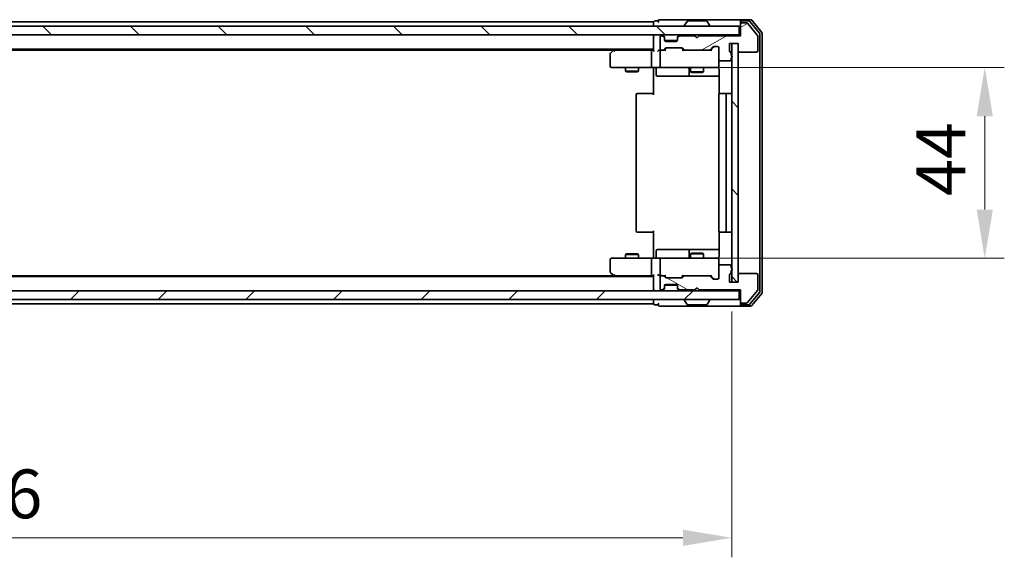
# Model space of a CAD drawing. Units: millimetres. Extents: x 36 to 6743, y 20 to 1284.
# Drawn here: x 2151 to 2378, y 927 to 1051 of the extents above; entities that cross this region are included whole.
import ezdxf

# ---------------------------------------------------------------- set-up
doc = ezdxf.new("R2010")
doc.units = ezdxf.units.MM
doc.header["$LTSCALE"] = 2.5
doc.layers.get('Defpoints').update_dxf_attribs({"lineweight": 25})
for name, color, linetype, lineweight in [('Dimension (ISO)', 7, 'Continuous', 18), ('Dimension (ISO) @ 1', 7, 'Continuous', 18), ('Hatch (ISO)', 1, 'Continuous', 18), ('Visible (ISO)', 7, 'Continuous', 35)]:
    doc.layers.add(name, color=color, linetype=linetype, lineweight=lineweight)
doc.styles.add('Note Text (TK)', font='MS PGothic.ttf')
doc.dimstyles.new('Default - Method 1b (TK)', dxfattribs={"dimscale": 2.5, "dimtxt": 2.5, "dimasz": 2.5, "dimexe": 1, "dimexo": 1.5, "dimgap": 1, "dimtad": 1, "dimrnd": 1e-08, "dimdsep": 46, "dimtxsty": 'Note Text (TK)', "dimcen": 0.09, "dimdle": 5, "dimclrd": 100, "dimclre": 100, "dimclrt": 7, "dimadec": 1, "dimazin": 1, "dimtfac": 1, "dimtmove": 0, "dimatfit": 3, "dimfxl": 1, "dimtolj": 1, "dimlwd": -1, "dimlwe": -1, "dimarcsym": 0})
pattern_1 = [(135.0002, (958.5, -16), (-10.10275, -10.10283), [])]

# ---------------------------------------------------------------- blocks, each defined once
blk = doc.blocks.new('*D33')
at = {"layer": 'Defpoints', "color": 0}
for p in [(1969.11, 990.18), (2315.11, 990.18), (2315.11, 931.27)]:
    blk.add_point(p, dxfattribs=at)
at = {"layer": 'Dimension (ISO)', "color": 100}
for p, q in [((1969.11, 983.43), (1969.11, 926.77)), ((2315.11, 983.43), (2315.11, 926.77)), ((1980.36, 931.27), (2303.86, 931.27))]:
    blk.add_line(p, q, dxfattribs=at)
for points in [[(1980.36, 933.14), (1980.36, 929.39), (1969.11, 931.27)], [(2303.86, 933.14), (2303.86, 929.39), (2315.11, 931.27)]]:
    blk.add_solid(points, dxfattribs=at)
at = {"layer": 'Dimension (ISO)', "color": 7, "insert": (2130.7, 941.39), "char_height": 11.25, "attachment_point": 4, "style": 'Note Text (TK)'}
blk.add_mtext('\\A1;346', dxfattribs=at)
blk = doc.blocks.new('*D35')
at = {"layer": 'Defpoints', "color": 0}
for p in [(2297.41, 1039.68), (2373.41, 1039.68), (2296.73, 995.68)]:
    blk.add_point(p, dxfattribs=at)
at = {"layer": 'Dimension (ISO)', "color": 100}
for p, q in [((2304.16, 1039.68), (2377.91, 1039.68)), ((2373.41, 1006.93), (2373.41, 1028.43)), ((2303.48, 995.68), (2377.91, 995.68))]:
    blk.add_line(p, q, dxfattribs=at)
for points in [[(2371.53, 1028.43), (2375.28, 1028.43), (2373.41, 1039.68)], [(2371.53, 1006.93), (2375.28, 1006.93), (2373.41, 995.68)]]:
    blk.add_solid(points, dxfattribs=at)
at = {"layer": 'Dimension (ISO)', "color": 7, "insert": (2363.28, 1010.04), "char_height": 11.25, "attachment_point": 4, "rotation": 90, "style": 'Note Text (TK)'}
blk.add_mtext('\\A1;44', dxfattribs=at)

msp = doc.modelspace()

# ---------------------------------------------------------------- hatches: boundary and pattern name
at = {"layer": 'Hatch (ISO)'}
h = msp.add_hatch(dxfattribs=at)
h.set_pattern_fill('ANSI31', color=256, scale=114.3, angle=90.00021, style=0)
h.set_pattern_definition(pattern_1)
h.paths.add_polyline_path([(1967.4079, 1049.1834), (1967.4079, 1047.1834), (2316.8079, 1047.1834), (2316.8079, 1049.1834)])
h = msp.add_hatch(dxfattribs=at)
h.set_pattern_fill('ANSI31', color=256, scale=114.3, angle=-14.999978, style=0)
h.set_pattern_definition([(30, (958.5, -16), (-7.14375, 12.37334), [])])
edge = h.paths.add_edge_path()
edge.add_line((2315.0079, 1042.4663), (2315.0079, 1042.9178))
edge.add_ellipse((2314.7079, 1042.9178), major_axis=(0, 0.3), ratio=1, start_angle=270, end_angle=340.528779)
edge.add_ellipse((2314.9079, 1043.4834), major_axis=(-0.2828, 0.1), ratio=1, start_angle=19.471221, end_angle=90, ccw=False)
edge.add_line((2314.6079, 1043.4834), (2314.6079, 1045.1834))
edge.add_line((2314.6079, 1045.1834), (2316.6079, 1045.1834))
edge.add_line((2316.6079, 1045.1834), (2316.6079, 1043.4834))
edge.add_ellipse((2316.9079, 1043.4834), major_axis=(0, -0.3), ratio=1, start_angle=270, end_angle=360)
edge.add_line((2316.9079, 1043.1834), (2320.8079, 1043.1834))
edge.add_ellipse((2320.8079, 1043.4834), major_axis=(0.3, 0), ratio=1, start_angle=270, end_angle=360)
edge.add_line((2321.1079, 1043.4834), (2321.1079, 1046.8748))
edge.add_ellipse((2320.8079, 1046.8748), major_axis=(0, 0.3), ratio=1, start_angle=270, end_angle=309.805571)
edge.add_line((2321.0384, 1047.0669), (2318.6979, 1049.8755))
edge.add_ellipse((2318.4674, 1049.6834), major_axis=(-0.1921, 0.2305), ratio=1, start_angle=270, end_angle=320.194429)
edge.add_line((2318.4674, 1049.9834), (2317.4079, 1049.9834))
edge.add_ellipse((2317.4079, 1049.6834), major_axis=(-0.3, 0), ratio=1, start_angle=270, end_angle=360)
edge.add_line((2317.1079, 1049.6834), (2317.1079, 1046.9834))
edge.add_line((2317.1079, 1046.9834), (2307.6079, 1046.9834))
edge.add_line((2307.6079, 1046.9834), (2307.1079, 1046.4834))
edge.add_line((2307.1079, 1046.4834), (2306.6079, 1046.9834))
edge.add_line((2306.6079, 1046.9834), (2303.2322, 1046.9834))
edge.add_ellipse((2303.2322, 1046.6834), major_axis=(-0.3, 0), ratio=1, start_angle=270, end_angle=315)
edge.add_line((2303.02, 1046.8956), (2302.6958, 1046.5713))
edge.add_ellipse((2302.9079, 1046.3592), major_axis=(-0.2121, -0.2121), ratio=1, start_angle=270, end_angle=315)
edge.add_line((2302.6079, 1046.3592), (2302.6079, 1045.9834))
edge.add_ellipse((2302.3079, 1045.9834), major_axis=(0, -0.3), ratio=1, start_angle=0, end_angle=90, ccw=False)
edge.add_line((2302.3079, 1045.6834), (2299.9079, 1045.6834))
edge.add_ellipse((2299.9079, 1045.9834), major_axis=(-0.3, 0), ratio=1, start_angle=0, end_angle=90, ccw=False)
edge.add_line((2299.6079, 1045.9834), (2299.6079, 1046.3592))
edge.add_ellipse((2299.3079, 1046.3592), major_axis=(0, 0.3), ratio=1, start_angle=270, end_angle=315)
edge.add_line((2299.52, 1046.5713), (2299.1958, 1046.8956))
edge.add_ellipse((2298.9836, 1046.6834), major_axis=(-0.2121, 0.2121), ratio=1, start_angle=270, end_angle=315)
edge.add_line((2298.9836, 1046.9834), (2298.9079, 1046.9834))
edge.add_ellipse((2298.9079, 1046.6834), major_axis=(-0.3, 0), ratio=1, start_angle=270, end_angle=360)
edge.add_line((2298.6079, 1046.6834), (2298.6079, 1043.9834))
edge.add_ellipse((2298.9079, 1043.9834), major_axis=(0, -0.3), ratio=1, start_angle=270, end_angle=360)
edge.add_line((2298.9079, 1043.6834), (2299.2836, 1043.6834))
edge.add_ellipse((2299.2836, 1043.9834), major_axis=(0.3, 0), ratio=1, start_angle=270, end_angle=315)
edge.add_line((2299.4958, 1043.7713), (2299.82, 1044.0956))
edge.add_ellipse((2300.0322, 1043.8834), major_axis=(0.2121, 0.2121), ratio=1, start_angle=45, end_angle=90, ccw=False)
edge.add_line((2300.0322, 1044.1834), (2303.5336, 1044.1834))
edge.add_ellipse((2303.5336, 1043.8834), major_axis=(0.3, 0), ratio=1, start_angle=45, end_angle=90, ccw=False)
edge.add_line((2303.7458, 1044.0956), (2304.07, 1043.7713))
edge.add_ellipse((2304.2822, 1043.9834), major_axis=(0.2121, -0.2121), ratio=1, start_angle=270, end_angle=315)
edge.add_line((2304.2822, 1043.6834), (2309.9336, 1043.6834))
edge.add_ellipse((2309.9336, 1043.9834), major_axis=(0.3, 0), ratio=1, start_angle=270, end_angle=315)
edge.add_line((2310.1458, 1043.7713), (2310.77, 1044.3956))
edge.add_ellipse((2310.9822, 1044.1834), major_axis=(0.2121, 0.2121), ratio=1, start_angle=45, end_angle=90, ccw=False)
edge.add_line((2310.9822, 1044.4834), (2311.8079, 1044.4834))
edge.add_ellipse((2311.8079, 1044.1834), major_axis=(0.3, 0), ratio=1, start_angle=0, end_angle=90, ccw=False)
edge.add_line((2312.1079, 1044.1834), (2312.1079, 1041.4834))
edge.add_ellipse((2312.4079, 1041.4834), major_axis=(0, -0.3), ratio=1, start_angle=270, end_angle=360)
edge.add_line((2312.4079, 1041.1834), (2314.7079, 1041.1834))
edge.add_ellipse((2314.7079, 1041.4834), major_axis=(0.3, 0), ratio=1, start_angle=270, end_angle=360)
edge.add_line((2315.0079, 1041.4834), (2315.0079, 1041.9006))
edge.add_ellipse((2314.9079, 1042.1834), major_axis=(0.2828, 0.1), ratio=1, start_angle=270, end_angle=411.057559)
h = msp.add_hatch(dxfattribs=at)
h.set_pattern_fill('ANSI31', color=256, scale=114.3, angle=90.00021, style=0)
h.set_pattern_definition(pattern_1)
h.paths.add_polyline_path([(2316.6079, 1045.1834), (2315.1079, 1045.1834), (2315.1079, 990.1834), (2316.6079, 990.1834)])
h = msp.add_hatch(dxfattribs=at)
h.set_pattern_fill('ANSI31', color=256, scale=114.3, angle=105.000246, style=0)
h.set_pattern_definition([(150.0002, (958.5, -16), (-7.1437, -12.37337), [])])
edge = h.paths.add_edge_path()
edge.add_line((2315.0079, 992.4491), (2315.0079, 992.9006))
edge.add_ellipse((2314.9079, 993.1834), major_axis=(0.2828, 0.1), ratio=1, start_angle=270, end_angle=411.057559)
edge.add_line((2315.0079, 993.4663), (2315.0079, 993.8834))
edge.add_ellipse((2314.7079, 993.8834), major_axis=(0, 0.3), ratio=1, start_angle=270, end_angle=360)
edge.add_line((2314.7079, 994.1834), (2312.4079, 994.1834))
edge.add_ellipse((2312.4079, 993.8834), major_axis=(-0.3, 0), ratio=1, start_angle=270, end_angle=360)
edge.add_line((2312.1079, 993.8834), (2312.1079, 991.1834))
edge.add_ellipse((2311.8079, 991.1834), major_axis=(0, -0.3), ratio=1, start_angle=0, end_angle=90, ccw=False)
edge.add_line((2311.8079, 990.8834), (2310.9822, 990.8834))
edge.add_ellipse((2310.9822, 991.1834), major_axis=(-0.3, 0), ratio=1, start_angle=45, end_angle=90, ccw=False)
edge.add_line((2310.77, 990.9713), (2310.1458, 991.5956))
edge.add_ellipse((2309.9336, 991.3834), major_axis=(-0.2121, 0.2121), ratio=1, start_angle=270, end_angle=315)
edge.add_line((2309.9336, 991.6834), (2304.2822, 991.6834))
edge.add_ellipse((2304.2822, 991.3834), major_axis=(-0.3, 0), ratio=1, start_angle=270, end_angle=315)
edge.add_line((2304.07, 991.5956), (2303.7458, 991.2713))
edge.add_ellipse((2303.5336, 991.4834), major_axis=(-0.2121, -0.2121), ratio=1, start_angle=45, end_angle=90, ccw=False)
edge.add_line((2303.5336, 991.1834), (2300.0322, 991.1834))
edge.add_ellipse((2300.0322, 991.4834), major_axis=(-0.3, 0), ratio=1, start_angle=45, end_angle=90, ccw=False)
edge.add_line((2299.82, 991.2713), (2299.4958, 991.5956))
edge.add_ellipse((2299.2836, 991.3834), major_axis=(-0.2121, 0.2121), ratio=1, start_angle=270, end_angle=315)
edge.add_line((2299.2836, 991.6834), (2298.9079, 991.6834))
edge.add_ellipse((2298.9079, 991.3834), major_axis=(-0.3, 0), ratio=1, start_angle=270, end_angle=360)
edge.add_line((2298.6079, 991.3834), (2298.6079, 988.6834))
edge.add_ellipse((2298.9079, 988.6834), major_axis=(0, -0.3), ratio=1, start_angle=270, end_angle=360)
edge.add_line((2298.9079, 988.3834), (2298.9836, 988.3834))
edge.add_ellipse((2298.9836, 988.6834), major_axis=(0.3, 0), ratio=1, start_angle=270, end_angle=315)
edge.add_line((2299.1958, 988.4713), (2299.52, 988.7956))
edge.add_ellipse((2299.3079, 989.0077), major_axis=(0.2121, 0.2121), ratio=1, start_angle=270, end_angle=315)
edge.add_line((2299.6079, 989.0077), (2299.6079, 989.3834))
edge.add_ellipse((2299.9079, 989.3834), major_axis=(0, 0.3), ratio=1, start_angle=0, end_angle=90, ccw=False)
edge.add_line((2299.9079, 989.6834), (2302.3079, 989.6834))
edge.add_ellipse((2302.3079, 989.3834), major_axis=(0.3, 0), ratio=1, start_angle=0, end_angle=90, ccw=False)
edge.add_line((2302.6079, 989.3834), (2302.6079, 989.0077))
edge.add_ellipse((2302.9079, 989.0077), major_axis=(0, -0.3), ratio=1, start_angle=270, end_angle=315)
edge.add_line((2302.6958, 988.7956), (2303.02, 988.4713))
edge.add_ellipse((2303.2322, 988.6834), major_axis=(0.2121, -0.2121), ratio=1, start_angle=270, end_angle=315)
edge.add_line((2303.2322, 988.3834), (2306.6079, 988.3834))
edge.add_line((2306.6079, 988.3834), (2307.1079, 988.8834))
edge.add_line((2307.1079, 988.8834), (2307.6079, 988.3834))
edge.add_line((2307.6079, 988.3834), (2317.1079, 988.3834))
edge.add_line((2317.1079, 988.3834), (2317.1079, 985.6834))
edge.add_ellipse((2317.4079, 985.6834), major_axis=(0, -0.3), ratio=1, start_angle=270, end_angle=360)
edge.add_line((2317.4079, 985.3834), (2318.4674, 985.3834))
edge.add_ellipse((2318.4674, 985.6834), major_axis=(0.3, 0), ratio=1, start_angle=270, end_angle=320.194429)
edge.add_line((2318.6979, 985.4914), (2321.0384, 988.3))
edge.add_ellipse((2320.8079, 988.4921), major_axis=(0.1921, 0.2305), ratio=1, start_angle=270, end_angle=309.805571)
edge.add_line((2321.1079, 988.4921), (2321.1079, 991.8834))
edge.add_ellipse((2320.8079, 991.8834), major_axis=(0, 0.3), ratio=1, start_angle=270, end_angle=360)
edge.add_line((2320.8079, 992.1834), (2316.9079, 992.1834))
edge.add_ellipse((2316.9079, 991.8834), major_axis=(-0.3, 0), ratio=1, start_angle=270, end_angle=360)
edge.add_line((2316.6079, 991.8834), (2316.6079, 990.1834))
edge.add_line((2316.6079, 990.1834), (2314.6079, 990.1834))
edge.add_line((2314.6079, 990.1834), (2314.6079, 991.8834))
edge.add_ellipse((2314.9079, 991.8834), major_axis=(0, 0.3), ratio=1, start_angle=19.471221, end_angle=90, ccw=False)
edge.add_ellipse((2314.7079, 992.4491), major_axis=(0.2828, 0.1), ratio=1, start_angle=270, end_angle=340.528779)
h = msp.add_hatch(dxfattribs=at)
h.set_pattern_fill('ANSI31', color=256, scale=114.3, style=0)
h.set_pattern_definition([(45, (958.5, -16), (-10.10279, 10.10279), [])])
h.paths.add_polyline_path([(1967.4079, 988.1834), (1967.4079, 986.1834), (2316.8079, 986.1834), (2316.8079, 988.1834)])

# ---------------------------------------------------------------- linework, layer by layer
at = {"layer": 'Visible (ISO)'}
for p, q in [((2302.1079, 1050.6834), (2298.4079, 1050.6834)), ((2317.4079, 1050.6834), (2302.1079, 1050.6834)), ((2319.4674, 1050.6834), (2317.4079, 1050.6834)), ((2322.0384, 1047.7669), (2319.6979, 1050.5755)), ((2316.8079, 1049.1834), (1967.4079, 1049.1834)), ((2297.1079, 1050.1834), (1987.1079, 1050.1834)), ((2297.1079, 1049.8834), (2297.1079, 1050.1834)), ((2297.1079, 1049.8834), (2297.1079, 1049.1834)), ((2298.1079, 1050.3834), (2297.4079, 1050.3834)), ((2304.2079, 1049.2834), (2304.2079, 1049.3242)), ((2304.7988, 1050.2924), (2304.2402, 1049.4332)), ((2309.2494, 1050.3834), (2304.9664, 1050.3834)), ((2309.4171, 1050.2924), (2309.9756, 1049.4332)), ((2310.0079, 1049.2834), (2310.0079, 1049.3242)), ((2316.8079, 1047.1834), (2316.8079, 1049.1834)), ((2317.1079, 1050.0834), (2317.1079, 1050.3834)), ((2317.1079, 1050.0834), (2317.1079, 1049.6834)), ((2317.1079, 1049.6834), (2317.1079, 1046.9834)), ((2319.0665, 1050.3834), (2317.4079, 1050.3834)), ((2318.4674, 1049.9834), (2317.4079, 1049.9834)), ((2321.0384, 1047.0669), (2318.6979, 1049.8755)), ((2321.5384, 1047.5859), (2319.297, 1050.2755)), ((1967.4079, 1047.1834), (2316.8079, 1047.1834)), ((2297.1079, 1046.8834), (2297.1079, 1047.1834)), ((2297.1079, 1046.8834), (2297.1079, 1043.5956)), ((2298.6079, 1046.6834), (2298.6079, 1043.9834)), ((2298.9836, 1046.9834), (2298.9079, 1046.9834)), ((2299.52, 1046.7713), (2299.1958, 1047.0956)), ((2299.52, 1046.5713), (2299.1958, 1046.8956)), ((2299.5405, 1046.7509), (2299.52, 1046.7713)), ((2299.6079, 1046.3592), (2299.6079, 1046.5592)), ((2299.6079, 1045.9834), (2299.6079, 1046.3592)), ((2302.6079, 1046.5592), (2302.6079, 1046.3592)), ((2302.6079, 1046.3592), (2302.6079, 1045.9834)), ((2302.6958, 1046.7713), (2302.6753, 1046.7509)), ((2303.02, 1047.0956), (2302.6958, 1046.7713)), ((2303.02, 1046.8956), (2302.6958, 1046.5713)), ((2306.6079, 1046.9834), (2303.2322, 1046.9834)), ((2307.1079, 1046.4834), (2306.6079, 1046.9834)), ((2307.6079, 1046.9834), (2307.1079, 1046.4834)), ((2317.1079, 1046.9834), (2307.6079, 1046.9834)), ((2317.1079, 1047.1834), (2316.8079, 1047.1834)), ((2321.1079, 1043.4834), (2321.1079, 1046.8748)), ((2321.6079, 987.9731), (2321.6079, 1047.3938)), ((2322.1079, 987.7921), (2322.1079, 1047.5748)), ((2297.1079, 1043.8834), (1987.1079, 1043.8834)), ((2288.0412, 1043.6834), (1996.1746, 1043.6834)), ((2288.3079, 1043.8834), (2287.9612, 1043.6234)), ((2296.7322, 1043.6834), (2288.1412, 1043.6834)), ((2297.1079, 1043.6834), (2296.7322, 1043.6834)), ((2298.9079, 1043.6834), (2298.5322, 1043.6834)), ((2298.9079, 1043.6834), (2299.2836, 1043.6834)), ((2299.784, 1043.6834), (2299.2836, 1043.6834)), ((2299.4958, 1043.7713), (2299.82, 1044.0956)), ((2299.6079, 1043.6834), (2300.02, 1044.0956)), ((2302.5907, 1045.8834), (2299.6251, 1045.8834)), ((2302.3079, 1045.6834), (2299.9079, 1045.6834)), ((2300.0322, 1044.1834), (2303.5336, 1044.1834)), ((2303.5458, 1044.0956), (2303.9579, 1043.6834)), ((2303.7458, 1044.0956), (2304.07, 1043.7713)), ((2304.2822, 1043.6834), (2303.7818, 1043.6834)), ((2304.2822, 1043.6834), (2309.9336, 1043.6834)), ((2310.434, 1043.6834), (2309.9336, 1043.6834)), ((2310.1458, 1043.7713), (2310.77, 1044.3956)), ((2310.2579, 1043.6834), (2310.97, 1044.3956)), ((2310.9822, 1044.4834), (2311.8079, 1044.4834)), ((2312.1079, 1044.1834), (2312.1079, 1041.4834)), ((2314.6079, 1043.4834), (2314.6079, 1045.1834)), ((2314.6079, 1045.1834), (2316.6079, 1045.1834)), ((2316.6079, 1045.1834), (2315.1079, 1045.1834)), ((2315.1079, 1045.1834), (2315.1079, 990.1834)), ((2316.6079, 1045.1834), (2316.6079, 1043.4834)), ((2316.6079, 990.1834), (2316.6079, 1045.1834)), ((2287.1079, 1042.8334), (2287.1079, 1039.9834)), ((2287.9612, 1043.6234), (2287.2279, 1043.0734)), ((2288.1713, 1043.3834), (2288.0157, 1043.539)), ((2296.6079, 1043.3834), (2296.6079, 1039.9834)), ((2298.6079, 1043.3834), (2298.6079, 1039.9834)), ((2312.1079, 1039.9834), (2312.1079, 1041.4834)), ((2315.0079, 1042.4663), (2315.0079, 1042.9178)), ((2315.0079, 1041.4834), (2315.0079, 1041.9006)), ((2316.9079, 1043.1834), (2320.8079, 1043.1834)), ((2287.4079, 1039.6834), (2288.1713, 1039.6834)), ((2288.1713, 1039.6834), (2296.7322, 1039.6834)), ((2290.6079, 1039.6834), (2290.6079, 1038.8368)), ((2293.6079, 1039.6834), (2293.6079, 1038.8368)), ((2298.9079, 1039.6834), (2296.7322, 1039.6834)), ((2297.1079, 1039.6757), (2297.1079, 1039.1834)), ((2297.1079, 1033.3834), (2297.1079, 1039.1834)), ((2297.7092, 1039.3834), (2297.7092, 1037.9834)), ((2298.9079, 1039.6834), (2299.7261, 1039.6834)), ((2299.7261, 1039.6834), (2310.9225, 1039.6834)), ((2305.3134, 1039.3834), (2305.3134, 1037.9834)), ((2305.6079, 1039.6834), (2305.6079, 1038.6368)), ((2308.6079, 1039.6834), (2308.6079, 1038.6368)), ((2310.9225, 1039.6834), (2311.8079, 1039.6834)), ((2312.1977, 1039.1834), (2312.1977, 1033.5975)), ((2312.4079, 1041.1834), (2314.7079, 1041.1834)), ((2290.6079, 1038.8368), (2293.6079, 1038.8368)), ((2290.9146, 1038.6834), (2290.6079, 1038.8368)), ((2293.3012, 1038.6834), (2290.9146, 1038.6834)), ((2293.3012, 1038.6834), (2293.6079, 1038.8368)), ((2298.0092, 1037.6834), (2301.9389, 1037.6834)), ((2301.9389, 1037.6834), (2305.6134, 1037.6834)), ((2305.6079, 1038.6368), (2308.6079, 1038.6368)), ((2305.9146, 1038.4834), (2305.6079, 1038.6368)), ((2305.6134, 1037.6834), (2305.7849, 1037.6834)), ((2305.7849, 1037.6834), (2312.1977, 1037.6834)), ((2308.3012, 1038.4834), (2305.9146, 1038.4834)), ((2308.3012, 1038.4834), (2308.6079, 1038.6368)), ((2293.1079, 1033.3834), (2293.1079, 1001.9834)), ((2293.4079, 1033.6834), (2293.4665, 1033.6834)), ((2294.1736, 1033.6834), (2293.4665, 1033.6834)), ((2294.1736, 1033.6834), (2294.315, 1033.6834)), ((2296.6937, 1033.6834), (2294.315, 1033.6834)), ((2296.6937, 1033.6834), (2297.1079, 1033.6834)), ((2312.1079, 1033.3834), (2312.1079, 1001.9834)), ((2312.4079, 1033.6834), (2312.4665, 1033.6834)), ((2313.1736, 1033.6834), (2312.4665, 1033.6834)), ((2313.1736, 1033.6834), (2313.315, 1033.6834)), ((2313.5079, 1033.6834), (2313.315, 1033.6834)), ((2314.8079, 1033.6834), (2313.5079, 1033.6834)), ((2313.8079, 1001.9834), (2313.8079, 1033.3834)), ((2293.4665, 1001.6834), (2293.4079, 1001.6834)), ((2293.4665, 1001.6834), (2294.1736, 1001.6834)), ((2294.315, 1001.6834), (2294.1736, 1001.6834)), ((2294.315, 1001.6834), (2296.6937, 1001.6834)), ((2297.1079, 1001.6834), (2296.6937, 1001.6834)), ((2297.1079, 996.1834), (2297.1079, 1001.9834)), ((2312.1977, 1001.7694), (2312.1977, 996.1834)), ((2312.4665, 1001.6834), (2312.4079, 1001.6834)), ((2312.4665, 1001.6834), (2313.1736, 1001.6834)), ((2313.315, 1001.6834), (2313.1736, 1001.6834)), ((2313.315, 1001.6834), (2313.5079, 1001.6834)), ((2313.5079, 1001.6834), (2314.8079, 1001.6834)), ((2290.9146, 996.6834), (2290.6079, 996.5301)), ((2293.6079, 996.5301), (2290.6079, 996.5301)), ((2290.6079, 995.6834), (2290.6079, 996.5301)), ((2290.9146, 996.6834), (2293.3012, 996.6834)), ((2293.3012, 996.6834), (2293.6079, 996.5301)), ((2293.6079, 995.6834), (2293.6079, 996.5301)), ((2297.1079, 996.1834), (2297.1079, 995.6912)), ((2297.7092, 995.9834), (2297.7092, 997.3834)), ((2301.9389, 997.6834), (2298.0092, 997.6834)), ((2305.6134, 997.6834), (2301.9389, 997.6834)), ((2305.3134, 997.3834), (2305.3134, 995.9834)), ((2305.9146, 996.8834), (2305.6079, 996.7301)), ((2308.6079, 996.7301), (2305.6079, 996.7301)), ((2305.6079, 995.6834), (2305.6079, 996.7301)), ((2305.7849, 997.6834), (2305.6134, 997.6834)), ((2312.1977, 997.6834), (2305.7849, 997.6834)), ((2305.9146, 996.8834), (2308.3012, 996.8834)), ((2308.3012, 996.8834), (2308.6079, 996.7301)), ((2308.6079, 995.6834), (2308.6079, 996.7301)), ((2287.1079, 995.3834), (2287.1079, 992.5334)), ((2288.1713, 995.6834), (2287.4079, 995.6834)), ((2296.7322, 995.6834), (2288.1713, 995.6834)), ((2296.6079, 995.3834), (2296.6079, 991.9834)), ((2296.7322, 995.6834), (2298.9079, 995.6834)), ((2298.6079, 995.3834), (2298.6079, 991.9834)), ((2299.7261, 995.6834), (2298.9079, 995.6834)), ((2310.9225, 995.6834), (2299.7261, 995.6834)), ((2311.8079, 995.6834), (2310.9225, 995.6834)), ((2312.1079, 993.8834), (2312.1079, 995.3834)), ((2312.1079, 993.8834), (2312.1079, 991.1834)), ((2314.7079, 994.1834), (2312.4079, 994.1834)), ((2315.0079, 993.4663), (2315.0079, 993.8834)), ((2297.1079, 991.4834), (1987.1079, 991.4834)), ((2288.0412, 991.6834), (1996.1746, 991.6834)), ((2287.2279, 992.2934), (2287.9612, 991.7434)), ((2287.9612, 991.7434), (2288.3079, 991.4834)), ((2288.1713, 991.9834), (2288.0157, 991.8278)), ((2288.1412, 991.6834), (2296.7322, 991.6834)), ((2296.7322, 991.6834), (2297.1079, 991.6834)), ((2297.1079, 991.7713), (2297.1079, 988.4834)), ((2298.5322, 991.6834), (2298.9079, 991.6834)), ((2299.2836, 991.6834), (2298.9079, 991.6834)), ((2299.2836, 991.6834), (2299.784, 991.6834)), ((2299.82, 991.2713), (2299.4958, 991.5956)), ((2300.02, 991.2713), (2299.6079, 991.6834)), ((2303.5458, 991.2713), (2303.9579, 991.6834)), ((2304.07, 991.5956), (2303.7458, 991.2713)), ((2303.7818, 991.6834), (2304.2822, 991.6834)), ((2309.9336, 991.6834), (2304.2822, 991.6834)), ((2309.9336, 991.6834), (2310.434, 991.6834)), ((2310.77, 990.9713), (2310.1458, 991.5956)), ((2310.2579, 991.6834), (2310.97, 990.9713)), ((2314.6079, 990.1834), (2314.6079, 991.8834)), ((2315.0079, 992.4491), (2315.0079, 992.9006)), ((2316.6079, 991.8834), (2316.6079, 990.1834)), ((2320.8079, 992.1834), (2316.9079, 992.1834)), ((2321.1079, 988.4921), (2321.1079, 991.8834)), ((2298.6079, 991.3834), (2298.6079, 988.6834)), ((2299.6079, 989.0077), (2299.6079, 989.3834)), ((2299.6251, 989.4834), (2302.5907, 989.4834)), ((2299.9079, 989.6834), (2302.3079, 989.6834)), ((2303.5336, 991.1834), (2300.0322, 991.1834)), ((2302.6079, 989.3834), (2302.6079, 989.0077)), ((2311.8079, 990.8834), (2310.9822, 990.8834)), ((2316.6079, 990.1834), (2314.6079, 990.1834)), ((2315.1079, 990.1834), (2316.6079, 990.1834)), ((2316.8079, 988.1834), (1967.4079, 988.1834)), ((2297.1079, 988.1834), (2297.1079, 988.4834)), ((2298.9079, 988.3834), (2298.9836, 988.3834)), ((2299.1958, 988.4713), (2299.52, 988.7956)), ((2299.1958, 988.2713), (2299.52, 988.5956)), ((2299.52, 988.5956), (2299.5405, 988.616)), ((2299.6079, 988.8077), (2299.6079, 989.0077)), ((2302.6079, 989.0077), (2302.6079, 988.8077)), ((2302.6753, 988.616), (2302.6958, 988.5956)), ((2302.6958, 988.7956), (2303.02, 988.4713)), ((2302.6958, 988.5956), (2303.02, 988.2713)), ((2303.2322, 988.3834), (2306.6079, 988.3834)), ((2306.6079, 988.3834), (2307.1079, 988.8834)), ((2307.1079, 988.8834), (2307.6079, 988.3834)), ((2307.6079, 988.3834), (2317.1079, 988.3834)), ((2316.8079, 986.1834), (2316.8079, 988.1834)), ((2316.8079, 988.1834), (2317.1079, 988.1834)), ((2317.1079, 988.3834), (2317.1079, 985.6834)), ((2318.6979, 985.4914), (2321.0384, 988.3)), ((2319.297, 985.0914), (2321.5384, 987.781)), ((2319.6979, 984.7914), (2322.0384, 987.6)), ((1967.4079, 986.1834), (2316.8079, 986.1834)), ((2297.1079, 985.1834), (1987.1079, 985.1834)), ((2297.1079, 986.1834), (2297.1079, 985.4834)), ((2297.1079, 985.1834), (2297.1079, 985.4834)), ((2297.4079, 984.9834), (2298.1079, 984.9834)), ((2298.4079, 984.6834), (2302.1079, 984.6834)), ((2302.1079, 984.6834), (2317.4079, 984.6834)), ((2304.2079, 986.0834), (2304.2079, 986.0427)), ((2304.7988, 985.0744), (2304.2402, 985.9337)), ((2304.9664, 984.9834), (2309.2494, 984.9834)), ((2309.4171, 985.0744), (2309.9756, 985.9337)), ((2310.0079, 986.0834), (2310.0079, 986.0427)), ((2317.1079, 985.6834), (2317.1079, 985.2834)), ((2317.1079, 984.9834), (2317.1079, 985.2834)), ((2317.4079, 985.3834), (2318.4674, 985.3834)), ((2317.4079, 984.9834), (2319.0665, 984.9834)), ((2317.4079, 984.6834), (2319.4674, 984.6834))]:
    msp.add_line(p, q, dxfattribs=at)
for centre, radius, start, end in [((2298.4079, 1050.3834), 0.3, 90, 180), ((2317.4079, 1050.3834), 0.3, 90, 180), ((2319.4674, 1050.3834), 0.3, 39.805571, 90), ((2297.4079, 1050.0834), 0.3, 90, 180), ((2298.4079, 1050.3834), 0.3, 180, 270), ((2304.4079, 1049.3242), 0.2, 146.976132, 180), ((2304.3079, 1049.2834), 0.1, 180, 270), ((2304.9664, 1050.1834), 0.2, 90, 146.976132), ((2309.2494, 1050.1834), 0.2, 33.023868, 90), ((2309.9079, 1049.2834), 0.1, 270, 0), ((2309.8079, 1049.3242), 0.2, 0, 33.023868), ((2317.4079, 1050.0834), 0.3, 90, 180), ((2317.4079, 1049.6834), 0.3, 90, 180), ((2318.4674, 1049.6834), 0.3, 39.805571, 90), ((2319.0665, 1050.0834), 0.3, 39.805571, 90), ((2297.4079, 1046.8834), 0.3, 90, 180), ((2298.9079, 1046.6834), 0.3, 90, 180), ((2298.9836, 1046.8834), 0.3, 45, 90), ((2298.9836, 1046.6834), 0.3, 45, 90), ((2299.3079, 1046.5592), 0.3, 0, 45), ((2299.3079, 1046.3592), 0.3, 0, 45), ((2299.9079, 1045.9834), 0.3, 180, 270), ((2302.3079, 1045.9834), 0.3, 270, 0), ((2302.9079, 1046.5592), 0.3, 135, 180), ((2302.9079, 1046.3592), 0.3, 135, 180), ((2303.2322, 1046.8834), 0.3, 90, 135), ((2303.2322, 1046.6834), 0.3, 90, 135), ((2320.8079, 1046.8748), 0.3, 0, 39.805571), ((2321.3079, 1047.3938), 0.3, 0, 39.805571), ((2321.8079, 1047.5748), 0.3, 0, 39.805571), ((2288.1412, 1043.3834), 0.3, 113.437984, 126.869898), ((2288.1412, 1043.3834), 0.3, 90, 113.437984), ((2298.9079, 1043.9834), 0.3, 180, 270), ((2298.9079, 1043.3834), 0.3, 90, 113.437985), ((2299.2836, 1043.9834), 0.3, 270, 315), ((2300.0322, 1043.8834), 0.3, 90, 135), ((2303.5336, 1043.8834), 0.3, 45, 90), ((2304.2822, 1043.9834), 0.3, 225, 270), ((2309.9336, 1043.9834), 0.3, 270, 315), ((2310.9822, 1044.1834), 0.3, 90, 135), ((2311.8079, 1044.1834), 0.3, 0, 90), ((2287.4079, 1042.8334), 0.3, 126.869898, 180), ((2298.9079, 1043.3834), 0.3, 148.755545, 180), ((2312.4079, 1041.4834), 0.3, 180, 270), ((2314.9079, 1043.4834), 0.3, 180, 250.528779), ((2314.7079, 1041.4834), 0.3, 270, 0), ((2314.7079, 1042.9178), 0.3, 0, 70.528779), ((2314.9079, 1042.1834), 0.3, 289.471221, 70.528779), ((2316.9079, 1043.4834), 0.3, 180, 270), ((2320.8079, 1043.4834), 0.3, 270, 0), ((2287.4079, 1039.9834), 0.3, 180, 270), ((2297.4092, 1039.3834), 0.3, 0, 90), ((2298.9079, 1039.9834), 0.3, 180, 270), ((2305.0134, 1039.3834), 0.3, 0, 90), ((2311.6079, 1039.1834), 0.5, 75.524475, 90), ((2311.8079, 1039.9834), 0.3, 270, 0), ((2298.0092, 1037.9834), 0.3, 180, 270), ((2305.6134, 1037.9834), 0.3, 180, 270), ((2293.4079, 1033.3834), 0.3, 90, 180), ((2312.4079, 1033.3834), 0.3, 90, 180), ((2313.5079, 1033.3834), 0.3, 0, 90), ((2314.8079, 1033.3834), 0.3, 0, 90), ((2293.4079, 1001.9834), 0.3, 180, 270), ((2312.4079, 1001.9834), 0.3, 180, 270), ((2313.5079, 1001.9834), 0.3, 270, 0), ((2314.8079, 1001.9834), 0.3, 270, 0), ((2298.0092, 997.3834), 0.3, 90, 180), ((2305.6134, 997.3834), 0.3, 90, 180), ((2287.4079, 995.3834), 0.3, 90, 180), ((2297.4092, 995.9834), 0.3, 270, 0), ((2298.9079, 995.3834), 0.3, 90, 180), ((2305.0134, 995.9834), 0.3, 270, 0), ((2311.6079, 996.1834), 0.5, 270, 284.475525), ((2311.8079, 995.3834), 0.3, 0, 90), ((2312.4079, 993.8834), 0.3, 90, 180), ((2314.7079, 993.8834), 0.3, 0, 90), ((2287.4079, 992.5334), 0.3, 180, 233.130102), ((2288.1412, 991.9834), 0.3, 233.130102, 246.562016), ((2288.1412, 991.9834), 0.3, 246.562015, 270), ((2298.9079, 991.9834), 0.3, 180, 211.244455), ((2298.9079, 991.3834), 0.3, 90, 180), ((2298.9079, 991.9834), 0.3, 246.562016, 270), ((2299.2836, 991.3834), 0.3, 45, 90), ((2304.2822, 991.3834), 0.3, 90, 135), ((2309.9336, 991.3834), 0.3, 45, 90), ((2314.9079, 991.8834), 0.3, 109.471221, 180), ((2314.7079, 992.4491), 0.3, 289.471221, 0), ((2314.9079, 993.1834), 0.3, 289.471221, 70.528779), ((2316.9079, 991.8834), 0.3, 90, 180), ((2320.8079, 991.8834), 0.3, 0, 90), ((2299.9079, 989.3834), 0.3, 90, 180), ((2300.0322, 991.4834), 0.3, 225, 270), ((2302.3079, 989.3834), 0.3, 0, 90), ((2303.5336, 991.4834), 0.3, 270, 315), ((2310.9822, 991.1834), 0.3, 225, 270), ((2311.8079, 991.1834), 0.3, 270, 0), ((2297.4079, 988.4834), 0.3, 180, 270), ((2298.9079, 988.6834), 0.3, 180, 270), ((2298.9836, 988.6834), 0.3, 270, 315), ((2298.9836, 988.4834), 0.3, 270, 315), ((2299.3079, 989.0077), 0.3, 315, 0), ((2299.3079, 988.8077), 0.3, 315, 0), ((2302.9079, 989.0077), 0.3, 180, 225), ((2302.9079, 988.8077), 0.3, 180, 225), ((2303.2322, 988.6834), 0.3, 225, 270), ((2303.2322, 988.4834), 0.3, 225, 270), ((2320.8079, 988.4921), 0.3, 320.194429, 0), ((2321.3079, 987.9731), 0.3, 320.194429, 0), ((2321.8079, 987.7921), 0.3, 320.194429, 0), ((2297.4079, 985.2834), 0.3, 180, 270), ((2298.4079, 984.9834), 0.3, 90, 180), ((2298.4079, 984.9834), 0.3, 180, 270), ((2304.3079, 986.0834), 0.1, 90, 180), ((2304.4079, 986.0427), 0.2, 180, 213.023868), ((2304.9664, 985.1834), 0.2, 213.023868, 270), ((2309.2494, 985.1834), 0.2, 270, 326.976132), ((2309.9079, 986.0834), 0.1, 0, 90), ((2309.8079, 986.0427), 0.2, 326.976132, 0), ((2317.4079, 985.6834), 0.3, 180, 270), ((2317.4079, 985.2834), 0.3, 180, 270), ((2317.4079, 984.9834), 0.3, 180, 270), ((2318.4674, 985.6834), 0.3, 270, 320.194429), ((2319.0665, 985.2834), 0.3, 270, 320.194429), ((2319.4674, 984.9834), 0.3, 270, 320.194429)]:
    msp.add_arc(centre, radius, start, end, dxfattribs=at)
for centre, major_axis, ratio, start_param, end_param in [((2296.7322, 1043.3834), (0, -0.3), 0.41421356, 3.14159265, 4.71238898), ((2298.5322, 1043.3834), (-0.4243, 0), 0.70710678, 4.71238898, 5.49778714), ((2298.9401, 1043.3834), (-0.6487, 0.2044), 0.33843751, 4.81863915, 5.05307027), ((2299.8871, 1043.3834), (0.1246, -0.2958), 0.40041045, 2.33106693, 2.97456804), ((2300.2322, 1043.8834), (-0.3, 0), 0.99985076, 4.71238898, 5.49786177), ((2303.3336, 1043.8834), (0.3, 0), 0.99985076, 0.78532354, 1.57079633), ((2303.6787, 1043.3834), (-0.1246, -0.2958), 0.40041045, 3.30861727, 3.95211838), ((2310.5371, 1043.3834), (0.1246, -0.2958), 0.40041045, 2.33106693, 2.97456804), ((2311.1822, 1044.1834), (-0.3, 0), 0.99985076, 4.71238898, 5.49786177), ((2288.1713, 1043.406), (0.2411, 0.4823), 0.37002441, 1.47901306, 1.75373989), ((2297.4079, 1043.3834), (-0.2772, 0.2772), 0.41421356, 0.39269908, 1.17809725), ((2298.2322, 1043.3834), (-0.2772, -0.2772), 0.41421356, 4.3196899, 5.10508806), ((2298.9079, 1043.406), (-0.2515, 0.483), 0.33843751, 1.12161563, 1.39634246), ((2296.7322, 1039.9834), (0, -0.3), 0.41421356, 4.71238898, 6.28318531), ((2296.7322, 995.3834), (0, -0.3), 0.41421356, 3.14159265, 4.71238898), ((2288.1713, 991.9609), (0.2411, -0.4823), 0.37002441, 4.52944541, 4.80417225), ((2296.7322, 991.9834), (0, -0.3), 0.41421356, 4.71238898, 6.28318531), ((2297.4079, 991.9834), (-0.2772, -0.2772), 0.41421356, 5.10508806, 5.89048623), ((2298.2322, 991.9834), (-0.2772, 0.2772), 0.41421356, 1.17809725, 1.96349541), ((2298.5322, 991.9834), (-0.4243, 0), 0.70710678, 0.78539816, 1.57079633), ((2298.9079, 991.9609), (-0.2515, -0.483), 0.33843751, 4.88684285, 5.16156968), ((2298.9401, 991.9834), (-0.6487, -0.2044), 0.33843751, 1.23011504, 1.46454615), ((2299.8871, 991.9834), (0.1246, 0.2958), 0.40041045, 3.30861727, 3.95211838), ((2303.6787, 991.9834), (-0.1246, 0.2958), 0.40041045, 2.33106693, 2.97456804), ((2310.5371, 991.9834), (0.1246, 0.2958), 0.40041045, 3.30861727, 3.95211838), ((2300.2322, 991.4834), (-0.3, 0), 0.99985076, 0.78532354, 1.57079633), ((2303.3336, 991.4834), (0.3, 0), 0.99985076, 4.71238898, 5.49786177), ((2311.1822, 991.1834), (-0.3, 0), 0.99985076, 0.78532354, 1.57079633)]:
    msp.add_ellipse(centre, major_axis=major_axis, ratio=ratio, start_param=start_param, end_param=end_param, dxfattribs=at)
for points, knots in [([(2305.0904, 1050.3834), (2305.0897, 1050.3834), (2305.089, 1050.3834), (2305.0872, 1050.3834), (2305.0862, 1050.3834), (2305.0852, 1050.3834)], [-0.000230599076, -0.000230599076, -0.000230599076, -0.000230599076, 0, 0, 0.000338329447, 0.000338329447, 0.000338329447, 0.000338329447]), ([(2305.0852, 1050.3834), (2305.0861, 1050.3834), (2305.0871, 1050.3834), (2305.0887, 1050.3834), (2305.0893, 1050.3834), (2305.09, 1050.3834)], [-0.000338329447, -0.000338329447, -0.000338329447, -0.000338329447, 0, 0, 0.000241517914, 0.000241517914, 0.000241517914, 0.000241517914]), ([(2307.4973, 1050.3834), (2307.4972, 1050.3834), (2307.4971, 1050.3834), (2307.4967, 1050.3834), (2307.4964, 1050.3834), (2307.4961, 1050.3834)], [-0.000054249657, -0.000054249657, -0.000054249657, -0.000054249657, 0, 0, 0.000241517914, 0.000241517914, 0.000241517914, 0.000241517914]), ([(2307.4973, 1050.3834), (2307.4974, 1050.3834), (2307.4976, 1050.3834), (2307.4979, 1050.3834), (2307.4981, 1050.3834), (2307.4984, 1050.3834)], [-0.000230599076, -0.000230599076, -0.000230599076, -0.000230599076, 0, 0, 0.000338329447, 0.000338329447, 0.000338329447, 0.000338329447]), ([(2288.0219, 1043.6587), (2288.021, 1043.6563), (2288.0201, 1043.6537), (2288.0148, 1043.6365), (2288.0123, 1043.6171), (2288.0119, 1043.5799), (2288.0132, 1043.559), (2288.0157, 1043.539)], [0.3810312192, 0.3810312192, 0.3810312192, 0.3810312192, 0.382741903, 0.382741903, 0.3917616542, 0.3917616542, 0.3985536381, 0.3985536381, 0.3985536381, 0.3985536381]), ([(2298.7886, 1043.6587), (2298.7823, 1043.6559), (2298.7762, 1043.6531), (2298.7437, 1043.6363), (2298.7146, 1043.6148), (2298.6784, 1043.5779), (2298.6633, 1043.5582), (2298.6514, 1043.539)], [0.2508867575, 0.2508867575, 0.2508867575, 0.2508867575, 0.2528779694, 0.2528779694, 0.2619584182, 0.2619584182, 0.268388032, 0.268388032, 0.268388032, 0.268388032]), ([(2297.1079, 1039.6716), (2296.9147, 1039.6617), (2296.7209, 1039.6551), (2296.3334, 1039.6668), (2296.1395, 1039.6834), (2295.9454, 1039.6834)], [0, 0, 0, 0, 0.058051954, 0.058051954, 0.116308205, 0.116308205, 0.116308205, 0.116308205]), ([(2312.1079, 1039.9834), (2312.1079, 1039.9834), (2312.1079, 1039.9686), (2312.1079, 1039.9596), (2312.1079, 1039.9582), (2312.1079, 1039.9574), (2312.1079, 1039.9573), (2312.1079, 1039.9571), (2312.1079, 1039.9572), (2312.1079, 1039.9568), (2312.1079, 1039.9567), (2312.1079, 1039.9562), (2312.1079, 1039.9562), (2312.1079, 1039.9559), (2312.1079, 1039.9557), (2312.1079, 1039.9553), (2312.1079, 1039.9551), (2312.1079, 1039.9538), (2312.1079, 1039.9526), (2312.1077, 1039.9427), (2312.1071, 1039.9339), (2312.1044, 1039.9102), (2312.1015, 1039.8953), (2312.0892, 1039.8501), (2312.0758, 1039.8205), (2312.0406, 1039.7664), (2312.018, 1039.7414), (2311.9672, 1039.7019), (2311.9388, 1039.6866), (2311.8795, 1039.6656), (2311.8479, 1039.6595), (2311.7885, 1039.6575), (2311.76, 1039.6605), (2311.7329, 1039.6676)], [0, 0, 0, 0, 0.05281698, 0.05281698, 0.069058485, 0.069058485, 0.072103526, 0.072103526, 0.074387349, 0.074387349, 0.074816546, 0.074816546, 0.074899328, 0.074899328, 0.074982835, 0.074982835, 0.075066474, 0.075066474, 0.075406247, 0.075406247, 0.078053099, 0.078053099, 0.082569071, 0.082569071, 0.092099444, 0.092099444, 0.101941642, 0.101941642, 0.111390241, 0.111390241, 0.120811977, 0.120811977, 0.129218709, 0.129218709, 0.129218709, 0.129218709]), ([(2311.8275, 1039.6588), (2311.8421, 1039.6544), (2311.8563, 1039.6495), (2311.9302, 1039.6199), (2311.9962, 1039.5778), (2312.0891, 1039.4891), (2312.1331, 1039.4274), (2312.1825, 1039.3144), (2312.1977, 1039.2437), (2312.1977, 1039.1834)], [0.0905327328, 0.0905327328, 0.0905327328, 0.0905327328, 0.0948543073, 0.0948543073, 0.1144259318, 0.1144259318, 0.1333697264, 0.1333697264, 0.1514440253, 0.1514440253, 0.1514440253, 0.1514440253]), ([(2312.1977, 996.1834), (2312.1977, 996.1232), (2312.1825, 996.0525), (2312.1331, 995.9395), (2312.0891, 995.8778), (2311.9962, 995.7891), (2311.9302, 995.747), (2311.8563, 995.7174), (2311.8421, 995.7125), (2311.8275, 995.7081)], [0.1514440253, 0.1514440253, 0.1514440253, 0.1514440253, 0.1695183242, 0.1695183242, 0.1884621188, 0.1884621188, 0.2080337433, 0.2080337433, 0.2123547888, 0.2123547888, 0.2123547888, 0.2123547888]), ([(2295.9454, 995.6834), (2296.1057, 995.6834), (2296.2659, 995.6957), (2296.6532, 995.7121), (2296.8809, 995.707), (2297.1079, 995.6952)], [0, 0, 0, 0, 0.048110419, 0.048110419, 0.116296336, 0.116296336, 0.116296336, 0.116296336]), ([(2311.7329, 995.6993), (2311.7619, 995.7069), (2311.7924, 995.7098), (2311.8531, 995.7065), (2311.884, 995.7001), (2311.9438, 995.678), (2311.9733, 995.6614), (2312.0227, 995.6205), (2312.0437, 995.5963), (2312.0774, 995.5432), (2312.0904, 995.5135), (2312.1025, 995.4671), (2312.1053, 995.451), (2312.1071, 995.431), (2312.1074, 995.4271), (2312.1077, 995.4203), (2312.1078, 995.4174), (2312.1079, 995.4137), (2312.1079, 995.4128), (2312.1079, 995.4119), (2312.1079, 995.4118), (2312.1079, 995.4115), (2312.1079, 995.4113), (2312.1079, 995.4109), (2312.1079, 995.4108), (2312.1079, 995.4102), (2312.1079, 995.4101), (2312.1079, 995.41), (2312.1079, 995.41), (2312.1079, 995.4098), (2312.1079, 995.4098), (2312.1079, 995.4096), (2312.1079, 995.4095), (2312.1079, 995.4088), (2312.1079, 995.4079), (2312.1079, 995.4026), (2312.1079, 995.3947), (2312.1079, 995.386), (2312.1079, 995.3834), (2312.1079, 995.3834)], [0.000005213, 0.000005213, 0.000005213, 0.000005213, 0.00898832, 0.00898832, 0.018239681, 0.018239681, 0.028115632, 0.028115632, 0.037485959, 0.037485959, 0.046989378, 0.046989378, 0.051857963, 0.051857963, 0.053027621, 0.053027621, 0.053905057, 0.053905057, 0.054149572, 0.054149572, 0.054205275, 0.054205275, 0.054261141, 0.054261141, 0.054374585, 0.054374585, 0.05482772, 0.05482772, 0.055271617, 0.055271617, 0.056603141, 0.056603141, 0.060597569, 0.060597569, 0.072581459, 0.072581459, 0.108535426, 0.108535426, 0.129223217, 0.129223217, 0.129223217, 0.129223217]), ([(2288.0219, 991.7082), (2288.0209, 991.711), (2288.0198, 991.7138), (2288.0149, 991.7306), (2288.0121, 991.752), (2288.012, 991.789), (2288.0133, 991.8087), (2288.0157, 991.8278)], [0.2508867575, 0.2508867575, 0.2508867575, 0.2508867575, 0.2528779694, 0.2528779694, 0.2619584182, 0.2619584182, 0.268388032, 0.268388032, 0.268388032, 0.268388032]), ([(2298.7886, 991.7082), (2298.783, 991.7106), (2298.7776, 991.7132), (2298.7436, 991.7304), (2298.7174, 991.7498), (2298.6801, 991.787), (2298.6638, 991.8078), (2298.6514, 991.8278)], [0.3810312192, 0.3810312192, 0.3810312192, 0.3810312192, 0.382741903, 0.382741903, 0.3917616542, 0.3917616542, 0.3985536381, 0.3985536381, 0.3985536381, 0.3985536381]), ([(2306.7185, 984.9835), (2306.7184, 984.9835), (2306.7183, 984.9834), (2306.7179, 984.9834), (2306.7177, 984.9834), (2306.7175, 984.9834)], [-0.000230599076, -0.000230599076, -0.000230599076, -0.000230599076, 0, 0, 0.000338329447, 0.000338329447, 0.000338329447, 0.000338329447]), ([(2306.7185, 984.9834), (2306.7186, 984.9834), (2306.7187, 984.9834), (2306.7191, 984.9835), (2306.7194, 984.9835), (2306.7197, 984.9835)], [-0.000054249657, -0.000054249657, -0.000054249657, -0.000054249657, 0, 0, 0.000241517914, 0.000241517914, 0.000241517914, 0.000241517914]), ([(2309.1254, 984.9835), (2309.1261, 984.9835), (2309.1268, 984.9834), (2309.1286, 984.9834), (2309.1296, 984.9834), (2309.1306, 984.9834)], [-0.000230599076, -0.000230599076, -0.000230599076, -0.000230599076, 0, 0, 0.000338329447, 0.000338329447, 0.000338329447, 0.000338329447]), ([(2309.1306, 984.9834), (2309.1297, 984.9834), (2309.1288, 984.9834), (2309.1272, 984.9835), (2309.1265, 984.9835), (2309.1258, 984.9835)], [-0.000338329447, -0.000338329447, -0.000338329447, -0.000338329447, 0, 0, 0.000241517914, 0.000241517914, 0.000241517914, 0.000241517914])]:
    msp.add_open_spline(points, degree=3, knots=knots, dxfattribs=at)

# ---------------------------------------------------------------- dimensions: what is measured, and where the dimension line sits
at = {"layer": 'Dimension (ISO) @ 1', "color": 100}
for base, p1, p2, angle, picture, middle in [((2373.4092, 1039.6834), (2296.7322, 995.6834), (2297.4092, 1039.6834), 90, '*D35', (2373.4092, 1017.6834)), ((2315.1079, 931.2687), (1969.1079, 990.1834), (2315.1079, 990.1834), 180, '*D33', (2142.1079, 931.2687))]:
    dim = msp.add_linear_dim(base=base, p1=p1, p2=p2, angle=angle, dimstyle='Default - Method 1b (TK)', override={"dimscale": 1, "dimtxt": 11.25, "dimasz": 11.25, "dimexe": 4.5, "dimexo": 6.75, "dimgap": 4.5, "dimdec": 2, "dimcen": 0.405, "dimtol": 0, "dimlim": 0, "dimtp": 0, "dimtm": 0, "dimtdec": 2, "dimtix": 0, "dimtofl": 0, "dimtmove": 0, "dimatfit": 1}, dxfattribs=at)
    dim.commit()
    dim.dimension.update_dxf_attribs({"geometry": picture, "text_midpoint": middle, "dimtype": 128})

doc.saveas('drawing.dxf')
